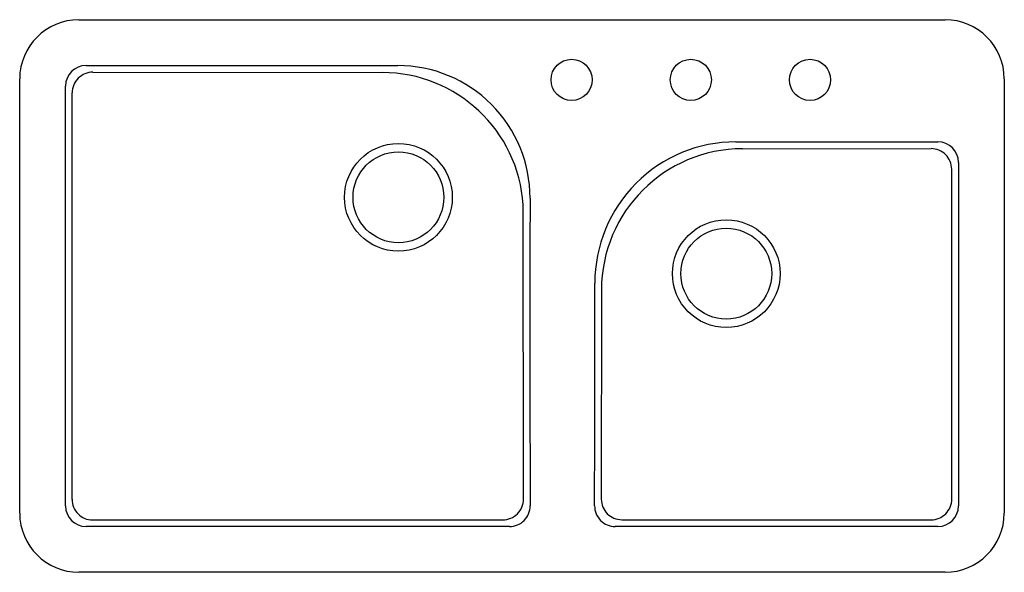
# Model space of a CAD drawing. Units: inches. Extents: x 4191.4 to 4224.4, y 123.2 to 141.7.
import ezdxf

# ---------------------------------------------------------------- set-up
doc = ezdxf.new("R2010")
doc.units = ezdxf.units.IN
doc.header["$LTSCALE"] = 0.64311
doc.header["$MEASUREMENT"] = 0
doc.header["$PDSIZE"] = 0.3125
doc.layers.get('0').update_dxf_attribs({"color": 255, "linetype": 'CONTINUOUS'})
doc.layers.get('Defpoints').update_dxf_attribs({"linetype": 'CONTINUOUS'})
doc.styles.get("Standard").update_dxf_attribs({"font": 'txt', "width": 0.8})

msp = doc.modelspace()

# ---------------------------------------------------------------- linework, layer by layer
for p, q in [((4193.342, 141.735), (4222.404, 141.735)), ((4193.583, 140.196), (4204.044, 140.196)), ((4191.356, 125.187), (4191.356, 139.749)), ((4193.808, 139.974), (4203.521, 139.965)), ((4224.391, 139.749), (4224.391, 125.187)), ((4192.894, 125.427), (4192.894, 139.508)), ((4193.112, 125.648), (4193.117, 139.283)), ((4215.386, 137.637), (4222.163, 137.637)), ((4215.605, 137.406), (4221.934, 137.411)), ((4222.852, 136.949), (4222.852, 125.427)), ((4222.628, 125.653), (4222.625, 136.72)), ((4208.26, 125.653), (4208.251, 135.528)), ((4210.875, 132.675), (4210.869, 125.656)), ((4193.803, 124.957), (4207.569, 124.962)), ((4211.56, 124.965), (4221.937, 124.962)), ((4207.793, 124.739), (4193.583, 124.739)), ((4222.163, 124.739), (4211.333, 124.739)), ((4222.404, 123.201), (4193.342, 123.201))]:
    msp.add_line(p, q)
for centre, radius in [((4209.873, 139.718), 0.69), ((4213.873, 139.718), 0.69), ((4217.873, 139.718), 0.69), ((4204.063, 135.778), 1.807), ((4204.063, 135.778), 1.523), ((4215.063, 133.218), 1.807), ((4215.063, 133.218), 1.523)]:
    msp.add_circle(centre, radius)
for centre, radius, start, end in [((4193.342, 139.749), 1.986, 90, 180), ((4222.404, 139.749), 1.986, 0, 90), ((4193.583, 139.508), 0.689, 90, 180), ((4204.044, 135.762), 4.434, 359.8804, 90), ((4193.808, 139.283), 0.691, 89.9488, 179.9817), ((4203.507, 135.211), 4.754, 3.8249, 89.8334), ((4215.386, 132.903), 4.734, 90, 180.0448), ((4222.163, 136.949), 0.689, 360, 90), ((4215.609, 132.672), 4.734, 90.0444, 179.9539), ((4221.934, 136.72), 0.691, 0.0158, 90.0444), ((6395.907, 131.189), 2187.433, 179.880448, 180.150862), ((2023.228, 131.188), 2187.424, 359.849153, 0.044821), ((4193.803, 125.648), 0.691, 179.9817, 270.0187), ((4207.569, 125.653), 0.691, 270.0187, 0.051), ((4211.56, 125.655), 0.691, 179.9539, 269.9873), ((4221.937, 125.653), 0.691, 269.9873, 0.0158), ((4193.583, 125.427), 0.689, 180, 270), ((4207.793, 125.427), 0.689, 270, 0.1509), ((4211.333, 125.427), 0.689, 179.8492, 270), ((4222.163, 125.427), 0.689, 270, 360), ((4193.342, 125.187), 1.986, 180, 270), ((4222.404, 125.187), 1.986, 270, 0)]:
    msp.add_arc(centre, radius, start, end)
at = {"layer": 'Defpoints'}
for p in [(4209.873, 139.718), (4213.873, 139.718), (4217.873, 139.718)]:
    msp.add_point(p, dxfattribs=at)

# ---------------------------------------------------------------- texts
for tag, p, s in [('TRADENAME', (4207.873, 132.465), 'EXECUTIVE CHEF'), ('MODELNUMBER', (4207.874, 132.467), '17251T-3S'), ('PRODUCT', (4207.874, 132.463), 'KITCHEN SINK')]:
    msp.add_attdef(tag, p, s, height=0.001, dxfattribs=at)

doc.saveas('drawing.dxf')
